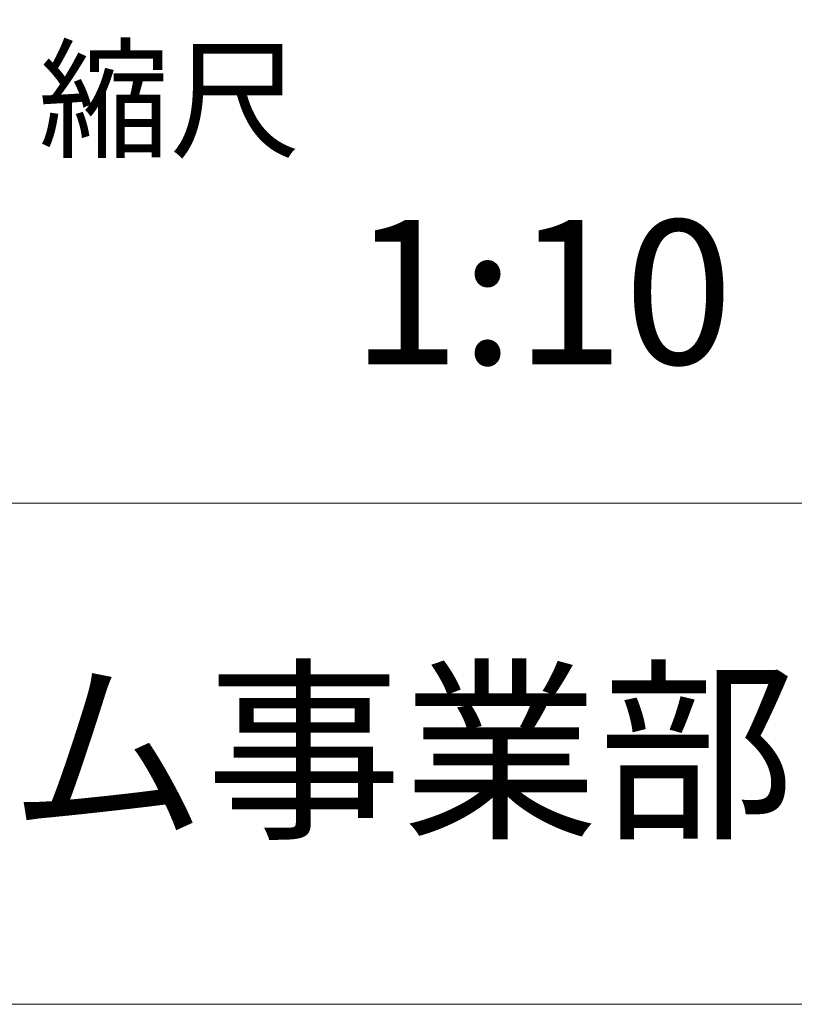
# Model space of a CAD drawing. Units: millimetres. Extents: x -975 to 975, y -1415 to 1419.
# Drawn here: x 728 to 859, y -1381 to -1214 of the extents above; entities that cross this region are included whole.
import ezdxf

# ---------------------------------------------------------------- set-up
doc = ezdxf.new("R2010")
doc.units = ezdxf.units.MM
doc.header["$LTSCALE"] = 50.8
doc.layers.add('template', color=7, linetype='Continuous')
doc.styles.add('ＭＳ ゴシック', font='txt', dxfattribs={"bigfont": 'ＭＳ ゴシック'})

# ---------------------------------------------------------------- blocks, each defined once
blk = doc.blocks.new('グループ-1')
at = {"color": 7, "linetype": 'Continuous', "lineweight": 5}
blk.add_line((669, -1864.53), (-84, -1864.53), dxfattribs=at)
at = {"color": 7, "linetype": 'Continuous', "lineweight": 5, "flags": 128}
blk.add_lwpolyline([(669, 850.47), (-1281, 850.47), (-1281, -1949.53), (669, -1949.53), (669, 850.47)], dxfattribs=at)
at = {"color": 7, "attachment_point": 1, "line_spacing_factor": 0.782827, "style": 'ＭＳ ゴシック'}
for s, insert, char_height in [('縮尺', (425, -1787.94), 16.288), ('1:10', (478, -1816.52), 24.433), ('大洋金物株式会社 ティーフォルム事業部', (-54.13, -1894.44), 24.4326)]:
    blk.add_mtext(s, dxfattribs=dict(at, insert=insert, char_height=char_height))
blk = doc.blocks.new('グループ-6')
at = {"color": 7, "linetype": 'Continuous', "lineweight": 5}
blk.add_line((669, -1864.53), (-84, -1864.53), dxfattribs=at)
at = {"color": 7, "linetype": 'Continuous', "lineweight": 5, "flags": 128}
blk.add_lwpolyline([(669, 850.47), (-1281, 850.47), (-1281, -1949.53), (669, -1949.53), (669, 850.47)], dxfattribs=at)
at = {"color": 7, "attachment_point": 1, "line_spacing_factor": 0.782827, "style": 'ＭＳ ゴシック'}
for s, insert, char_height in [('縮尺', (425, -1787.94), 16.288), ('1:10', (478, -1816.52), 24.433), ('大洋金物株式会社 ティーフォルム事業部', (-54.13, -1894.44), 24.4326)]:
    blk.add_mtext(s, dxfattribs=dict(at, insert=insert, char_height=char_height))

msp = doc.modelspace()

# ---------------------------------------------------------------- block references
at = {"layer": 'template', "color": 7}
for name in ['グループ-1', 'グループ-6']:
    msp.add_blockref(name, (306, 568.29), dxfattribs=at)

doc.saveas('drawing.dxf')
